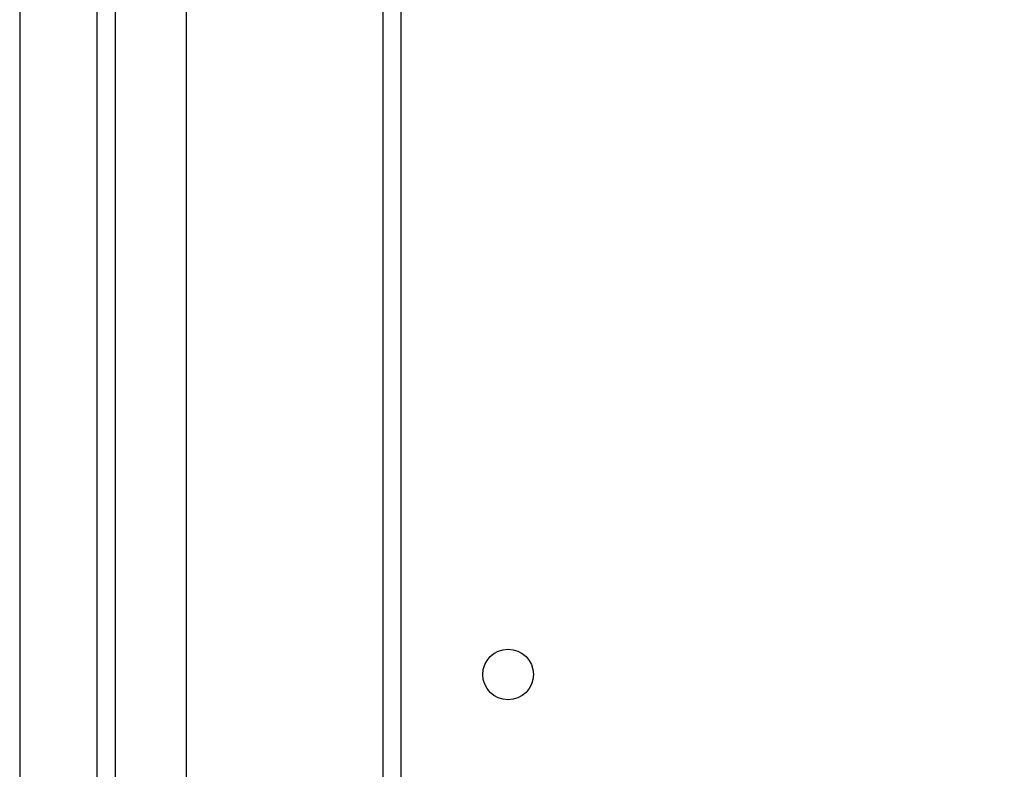
# Model space of a CAD drawing. Units: centimetres. Extents: x -548 to 1044, y 61 to 892.
# Drawn here: x 377 to 394, y 240 to 252 of the extents above; entities that cross this region are included whole.
import ezdxf

# ---------------------------------------------------------------- set-up
doc = ezdxf.new("R2010")
doc.units = ezdxf.units.CM
doc.header["$PDSIZE"] = -1
doc.layers.add('VP-DIM', color=7, linetype='Continuous')
doc.layers.add('VP-EQ', color=7, linetype='Continuous', true_color=0x8a3492)
doc.dimstyles.get("Standard").update_dxf_attribs({"dimtxt": 14, "dimasz": 20, "dimexe": 20, "dimexo": 50, "dimgap": 20, "dimtad": 0, "dimdec": 0, "dimzin": 0, "dimdsep": 46, "dimtxsty": 'Standard', "dimcen": -0.09, "dimadec": 0, "dimazin": 0, "dimtfac": 1, "dimtdec": 4, "dimtofl": 0, "dimtmove": 0, "dimatfit": 3, "dimfxl": 70, "dimfxlon": 1, "dimtolj": 1, "dimtzin": 0, "dimarcsym": 0})

# ---------------------------------------------------------------- blocks, each defined once
blk = doc.blocks.new('*D28')
at = {"layer": 'Defpoints', "color": 0}
for p in [(414.98, 547.444), (377.905, 211.486), (920.035, 211.486)]:
    blk.add_point(p, dxfattribs=at)
at = {"layer": 'VP-DIM', "color": 0, "lineweight": -2}
for p, q in [((850.035, 547.444), (940.035, 547.444)), ((920.035, 527.444), (920.035, 418.132)), ((920.035, 231.486), (920.035, 340.798)), ((850.035, 211.486), (940.035, 211.486))]:
    blk.add_line(p, q, dxfattribs=at)
at = {"layer": 'VP-DIM', "color": 0}
for points in [[(923.369, 527.444), (916.702, 527.444), (920.035, 547.444)], [(916.702, 231.486), (923.369, 231.486), (920.035, 211.486)]]:
    blk.add_solid(points, dxfattribs=at)
at = {"layer": 'VP-DIM', "color": 0, "insert": (920.035, 379.465), "char_height": 14, "attachment_point": 5, "rotation": 90}
blk.add_mtext('\\A1;336', dxfattribs=at)
blk = doc.blocks.new('RC1550_')
at = {"color": 0, "linetype": 'Continuous', "lineweight": 25}
for p, q in [((377.327, 302.027), (377.327, 212.805)), ((378.627, 228.456), (378.627, 294.028)), ((378.927, 293.59), (378.927, 228.894)), ((383.427, 229.042), (383.427, 293.442)), ((383.727, 293.342), (383.727, 229.142)), ((380.127, 236.469), (380.127, 253.277))]:
    blk.add_line(p, q, dxfattribs=at)
blk.add_circle((385.527, 241.142), 0.425, dxfattribs=at)
blk = doc.blocks.new('RC1550_2D')
at = {"layer": 'VP-EQ', "color": 0}
blk.add_blockref('RC1550_', (0, 0), dxfattribs=at)

msp = doc.modelspace()

# ---------------------------------------------------------------- block references
at = {"layer": 'VP-EQ', "color": 0}
msp.add_blockref('RC1550_2D', (0, 0), dxfattribs=at)

# ---------------------------------------------------------------- dimensions: what is measured, and where the dimension line sits
at = {"layer": 'VP-DIM', "color": 0}
dim = msp.add_linear_dim(base=(920.035, 211.486), p1=(414.98, 547.444), p2=(377.905, 211.486), angle=90, dimstyle='Standard', dxfattribs=at)
dim.commit()
dim.dimension.update_dxf_attribs({"geometry": '*D28', "text_midpoint": (920.035, 379.465)})

doc.saveas('drawing.dxf')
